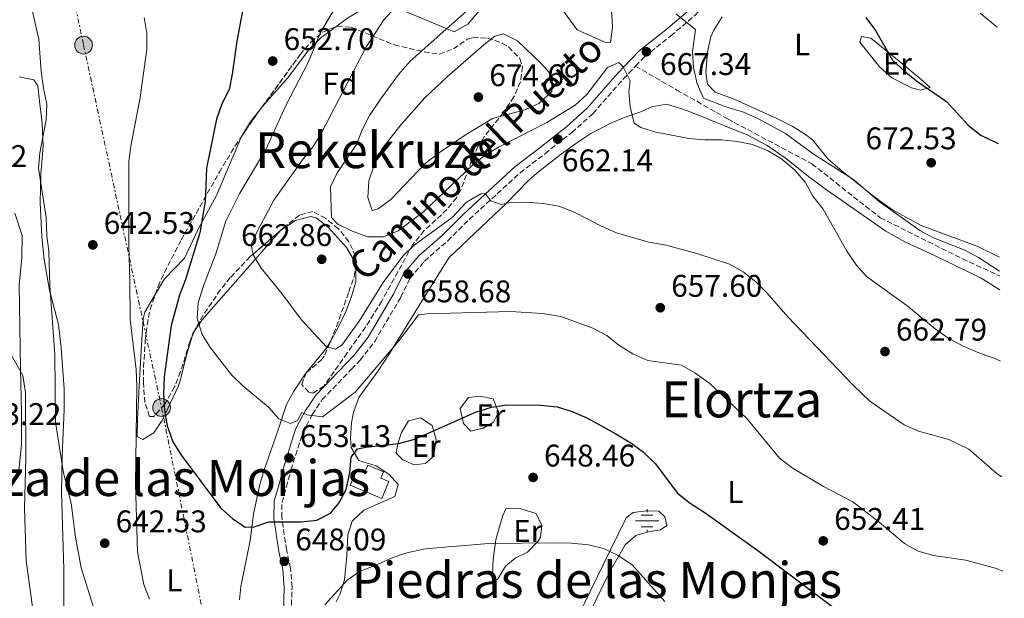
# Model space of a CAD drawing. Units: metres. Extents: x 569857 to 573321, y 4735726 to 4738074.
# Drawn here: x 572972 to 573287, y 4735897 to 4736082 of the extents above; entities that cross this region are included whole.
import ezdxf
from ezdxf.enums import TextEntityAlignment as Align

# ---------------------------------------------------------------- set-up
doc = ezdxf.new("R2010")
doc.units = ezdxf.units.M
doc.header["$MEASUREMENT"] = 0
doc.linetypes.add('DGN Style 3', pattern=[2.435890702152634, 1.739921930109024, -0.6959687720436097])
doc.linetypes.add('DGN Style 7', pattern=[3.4798438602180486, 1.565929737098122, -0.6959687720436097, 0.5219765790327072, -0.6959687720436097])
for name, color, linetype, lineweight in [('Camino', 7, 'DGN Style 3', 0), ('Canal lineal sin especificar', 4, 'Continuous', 13), ('Cota de punto acotado terreno', 7, 'Continuous', 0), ('Curva de nivel directora', 30, 'Continuous', 30), ('Curva de nivel intermedia', 30, 'Continuous', 0), ('Depósito de agua a nivel', 4, 'Continuous', 0), ('Estanque', 4, 'Continuous', 0), ('Etiqueta de uso rústico', 92, 'Continuous', 0), ('Etiqueta de zona arbolada', 92, 'Continuous', 0), ('Fuente-manantial-naciente', 7, 'Continuous', 0), ('Límite de Concejo', 7, 'Continuous', 0), ('Línea de cambio de uso (parcela vista)', 92, 'Continuous', 0), ('Línea eléctrica', 6, 'DGN Style 7', 0), ('Margen derecho', 7, 'Continuous', 0), ('Nave industrial', 1, 'Continuous', 13), ('Poste tendido eléctrico', 7, 'Continuous', 0), ('Punto acotado terreno (símbolo)', 7, 'Continuous', 0), ('Senda', 7, 'DGN Style 3', 0), ('Texto de Área (paraje) menor', 7, 'Continuous', 0), ('Zona arbolada', 92, 'DGN Style 3', 0)]:
    doc.layers.add(name, color=color, linetype=linetype, lineweight=lineweight)
doc.styles.add('Style-Arial', font='arial.ttf')

# ---------------------------------------------------------------- blocks, each defined once
blk = doc.blocks.new('5NACIE')
at = {"layer": 'Canal lineal sin especificar', "color": 4, "linetype": 'Continuous', "lineweight": 0, "flags": 128}
for points in [[(0, 0.2812), (0, 0.375)], [(-0.375, 0), (0.375, 0)], [(-0.1875, 0.1875), (0.1875, 0.1875)], [(-0.1875, -0.1875), (0.1875, -0.1875)], [(0, -0.2812), (0, -0.375)]]:
    blk.add_lwpolyline(points, dxfattribs=at)
blk = doc.blocks.new('5PATER')
at = {"layer": 'Estanque', "linetype": 'Continuous', "lineweight": 0}
h = blk.add_hatch(color=51, dxfattribs=at)
edge = h.paths.add_edge_path()
edge.add_ellipse((0, 0), major_axis=(-0.1095731443231308, -0.1110710700762829), ratio=0.9994222409660317, start_angle=0, end_angle=360)
blk = doc.blocks.new('5PELE')
at = {"layer": 'Nave industrial', "linetype": 'Continuous', "lineweight": 0}
h = blk.add_hatch(color=9, dxfattribs=at)
edge = h.paths.add_edge_path()
edge.add_arc((-2.000000476837158e-05, 0), 0.2850000000000001, 0, 360)
at = {"layer": 'Nave industrial', "color": 252, "linetype": 'Continuous', "lineweight": 0}
blk.add_circle((-2.000000476837158e-05, 0), 0.2850000000000001, dxfattribs=at)

msp = doc.modelspace()

# ---------------------------------------------------------------- linework, layer by layer
at = {"layer": 'Camino', "color": 7, "linetype": 'DGN Style 3', "lineweight": 0}
for points in [[(573169.1700000016, 4736067.350000001, 666.529999999999), (573172.0199999991, 4736070.340000002, 667.3500000000058), (573180.4200000013, 4736077.029999999, 669.7299999999959), (573188.1399999993, 4736083.570000002, 670.8099999999978), (573194.1999999988, 4736089.83, 671.8899999999995), (573198.05, 4736095.520000001, 672.9700000000012), (573202.1600000005, 4736102.460000001, 674.4900000000052), (573206.8399999988, 4736108.86, 676.4299999999931), (573212.4800000003, 4736115.670000001, 677.300000000003), (573217.9799999989, 4736121.51, 678.3800000000047), (573224.7399999981, 4736127.080000003, 679.8899999999995), (573232.8699999996, 4736133.760000001, 680.7599999999948), (573239.4899999981, 4736138.640000002, 682.2700000000042), (573247.7699999994, 4736142.84, 684), (573257.440000001, 4736147.59, 685.300000000003), (573270.8299999975, 4736153.75, 687.4600000000064), (573276.7699999987, 4736155.300000001, 688.5399999999937), (573284.0199999996, 4736156.449999999, 689.4100000000036)], [(573059.0100000006, 4735892.460000002, 645.2899999999936), (573059.2499999999, 4735900.630000001, 646.8099999999978), (573058.8000000005, 4735906.580000001, 647.8899999999995), (573057.5199999998, 4735912.52, 648.320000000007), (573055.9499999986, 4735922.890000002, 650.0500000000029), (573056.0599999981, 4735927.740000002, 650.479999999996), (573057.4200000013, 4735932.59, 651.7799999999991), (573058.9200000013, 4735938.130000001, 652.6399999999995), (573062.73, 4735950.189999999, 654.1600000000037), (573065.7499999997, 4735955.880000004, 655.2400000000056), (573068.9100000003, 4735960.609999999, 656.5399999999937), (573078.269999999, 4735970.34, 658.2700000000042), (573081.0199999983, 4735973.260000001, 658.0500000000029), (573085.6999999987, 4735979.24, 657.8300000000017), (573094.0699999994, 4735993.4, 658.0500000000029), (573097.079999998, 4735999.510000001, 658.479999999996), (573101.6199999999, 4736004.930000002, 658.9199999999984), (573109.0599999985, 4736011.470000002, 659.3500000000058), (573115.9499999996, 4736018.290000001, 660.2100000000064), (573132.1999999994, 4736033.180000001, 661.0800000000017), (573140.1999999991, 4736039.310000001, 661.5099999999949), (573148.7499999986, 4736046.140000002, 662.5899999999965), (573155.499999999, 4736052.12, 663.6699999999983), (573165.2699999989, 4736063.24, 665.3999999999944), (573169.1700000016, 4736067.350000001, 666.529999999999)]]:
    msp.add_polyline3d(points, dxfattribs=at)
at = {"layer": 'Curva de nivel directora', "color": 30, "linetype": 'Continuous', "lineweight": 30, "flags": 128}
for points, elevation in [([(573043.5199999987, 4736085.580000001), (573041.6199999988, 4736075.29), (573040.1500000001, 4736064.760000001), (573039.0999999996, 4736059.87), (573036.8399999999, 4736055.300000001), (573035.0599999984, 4736050.340000001), (573031.909999999, 4736034.640000002), (573031.5, 4736024.030000002), (573029.8100000002, 4736013.980000001), (573025.2100000002, 4735999.039999999), (573023.2099999997, 4735994.090000001), (573020.579999999, 4735984.360000002), (573018.3599999994, 4735967.900000001), (573018.1200000002, 4735962.500000001), (573018.4199999997, 4735957.109999999), (573019.3600000007, 4735952.199999999), (573021.0999999997, 4735947.150000002), (573023.8899999993, 4735942.740000002), (573036.4299999987, 4735925.92), (573040.1900000004, 4735922.609999999), (573044.2899999997, 4735919.76), (573047.1199999994, 4735919.880000001), (573051.8400000001, 4735921.560000001), (573062.2000000002, 4735921.480000001), (573067.169999999, 4735922.060000002), (573071.5999999992, 4735924.300000002), (573074.2099999998, 4735927.490000002), (573076.6100000005, 4735931.880000001), (573077.7599999993, 4735937.200000001), (573078.1500000005, 4735942.180000001), (573080.209999999, 4735944.830000003), (573082.8399999999, 4735945.390000001), (573093.3099999995, 4735946.610000002), (573098.6000000001, 4735947.960000001), (573117.9399999989, 4735956.650000001), (573123.0499999986, 4735958.189999999), (573127.9999999995, 4735958.910000001), (573138.829999999, 4735958.830000001), (573144.0899999985, 4735958.300000001), (573148.8699999994, 4735956.83), (573153.5299999998, 4735954.82), (573162.8199999991, 4735949.680000001), (573167.6799999984, 4735946.79), (573171.7199999996, 4735943.850000001), (573175.5199999994, 4735940.100000001), (573182.4299999984, 4735930.810000001), (573186.3099999987, 4735927.660000001), (573191.4599999986, 4735924.359999999), (573208.2699999993, 4735912.33)], 650.0000000000001), ([(573242.89, 4736082.939999999), (573245.979999999, 4736078.770000001), (573251.4299999984, 4736069.26), (573255.1799999991, 4736065.720000002), (573259.4699999985, 4736062.300000002), (573268.6100000002, 4736056.07), (573275.7099999991, 4736048.360000002), (573279.6299999997, 4736045.250000002), (573285.230000001, 4736042.600000001)], 675.0000000000001), ([(573208.2699999993, 4735912.33), (573238.4199999997, 4735889.58), (573242.3099999989, 4735886.410000001), (573245.6500000005, 4735882.420000001), (573249.41, 4735879.11), (573254.0500000003, 4735877.24), (573264.7900000003, 4735875.180000002), (573269.5899999993, 4735873.76), (573274.2699999998, 4735871.480000002), (573278.8000000004, 4735868.790000001), (573283.0699999996, 4735865.600000001), (573286.8099999991, 4735861.940000001), (573287.1499999989, 4735861.530000002)], 650.0000000000005)]:
    msp.add_lwpolyline(points, dxfattribs=dict(at, elevation=elevation))
at = {"layer": 'Curva de nivel intermedia', "color": 30, "linetype": 'Continuous', "lineweight": 0, "flags": 128}
for points, elevation in [([(573124.64, 4736093.519999999), (573097.0900000014, 4736068.88), (573093.3699999999, 4736064.710000001), (573087.3100000003, 4736056.470000001), (573084.0300000012, 4736051.51), (573081.7000000001, 4736046.930000001), (573079.8400000003, 4736042.289999999), (573073.7400000005, 4736033.189999999), (573071.5700000001, 4736028.67), (573071.8700000019, 4736018.92), (573073.9600000017, 4736016.720000001), (573078.4700000001, 4736014.560000001), (573083.5300000005, 4736012.759999999), (573088.5300000006, 4736012.75), (573093.2100000011, 4736014.599999999), (573101.3499999995, 4736020.74), (573116.9100000008, 4736035.49), (573120.7599999999, 4736038.680000001), (573125.5000000006, 4736041.49), (573140.7900000014, 4736049.310000001), (573149.8100000004, 4736054.829999999), (573153.5800000011, 4736058.279999998), (573160.2100000007, 4736066.850000001), (573163.8000000004, 4736068.529999999), (573165.1900000006, 4736067.149999999), (573167.4100000003, 4736062.65)], 665), ([(573076.3800000002, 4736091.789999999), (573068.3800000005, 4736078.119999998), (573064.4199999997, 4736068.550000001), (573057.3099999996, 4736054.710000001), (573050.8800000013, 4736040.689999999), (573042.5400000018, 4736026.74), (573038.1000000006, 4736017.679999999), (573034.8799999997, 4736007.289999999), (573030.8899999998, 4735996.989999999), (573029.2600000004, 4735991.59), (573028.9600000009, 4735986.59), (573030.5600000012, 4735981.489999998), (573033.1500000019, 4735977.210000001), (573039.900000002, 4735968.529999999), (573043.5000000007, 4735965.060000001), (573051.7100000005, 4735958.210000002), (573055.0200000008, 4735954.49), (573058.8000000005, 4735952.979999999), (573061.010000001, 4735953.96), (573062.3800000013, 4735956.460000001), (573064.0399999998, 4735955.779999999), (573068.9999999997, 4735955.100000001), (573079.42, 4735962.960000001), (573093.41, 4735979.460000002), (573099.7300000011, 4735987.79), (573102.3600000021, 4735988.08), (573129.2100000009, 4735988.78), (573139.4400000013, 4735988.220000001), (573145.2700000008, 4735987.199999999), (573155.5300000003, 4735983.51), (573159.9700000016, 4735981.180000001), (573163.8300000017, 4735978), (573168.2500000006, 4735975.239999999), (573173.0499999997, 4735973.16), (573183.8299999998, 4735971.609999999), (573188.1799999995, 4735969.159999999), (573192.9900000019, 4735965.710000001), (573204.8099999992, 4735954.56), (573215.2600000009, 4735941.880000001), (573219.5700000004, 4735938.58), (573229.2900000013, 4735932.810000001), (573238.7200000014, 4735927.88), (573247.0600000009, 4735921.420000001), (573255.2599999995, 4735914.539999999), (573259.6200000005, 4735912.100000001), (573264.5199999999, 4735910.740000002), (573274.7999999995, 4735909.239999998), (573284.7000000014, 4735906.529999999), (573286.6799999995, 4735905.680000001)], 655), ([(572975.8200000017, 4736086.600000001), (572978.2400000001, 4736076.019999999), (572978.9900000012, 4736065.65), (572979.7100000009, 4736060.25), (572980.8399999996, 4736055.140000001), (572980.6100000016, 4736050.140000001), (572978.5700000009, 4736039.619999999), (572978.1700000009, 4736034.639999999), (572980.6000000006, 4736018.899999999), (572980.7800000015, 4736013.060000001), (572981.4800000011, 4736008.109999999), (572981.7800000006, 4735997.130000001), (572983.3300000018, 4735975.009999999), (572983.5800000001, 4735953.42), (572986.1500000004, 4735937.239999998), (572988.6400000004, 4735927.520000001), (572989.9900000005, 4735916.630000001), (572991.7899999998, 4735906.749999999), (572996.5100000005, 4735891.8)], 640), ([(573092.25, 4736086.09), (573088.6700000014, 4736082.199999999), (573082.9000000003, 4736073.31), (573068.5100000001, 4736045.560000001), (573065.8200000012, 4736041.34), (573062.6100000015, 4736037.369999998), (573053.4900000021, 4736024.449999999), (573048.3200000019, 4736014.869999999), (573046.2300000021, 4736010.309999999), (573046.8400000001, 4736006.970000001), (573049.4200000018, 4736002.679999998), (573056.04, 4735994.56), (573062.1700000011, 4735986.279999998), (573070.2400000002, 4735977.470000001), (573073.1500000004, 4735976.789999999), (573075.2200000002, 4735978.050000001), (573080.7200000009, 4735985.689999999), (573088.3899999998, 4735998.069999999), (573094.730000001, 4736006.519999999), (573098.3200000008, 4736010.000000001), (573110.4900000013, 4736018.859999998), (573115.1300000015, 4736023.789999999), (573119.7100000014, 4736026.470000001), (573121.0599999992, 4736026.59), (573122.8699999999, 4736024.239999998), (573126.2000000002, 4736023.01), (573129.1100000005, 4736023.720000001), (573134.1100000005, 4736023.77), (573139.6300000013, 4736023.359999998), (573144.6100000013, 4736022.550000001), (573149.2699999994, 4736020.74), (573158.4900000019, 4736015.98), (573163.0700000017, 4736013.970000001), (573173.4299999995, 4736010.98), (573178.9999999997, 4736010.000000001), (573188.7800000008, 4736007.34), (573199.2400000015, 4736004.010000001), (573203.5599999998, 4736001.489999999), (573207.620000001, 4735998.319999999), (573211.2700000012, 4735994.73), (573217.8700000016, 4735987.079999999)], 660.0000000000001), ([(573161.5000000005, 4736085.13), (573161.810000001, 4736079.869999998), (573161.1600000006, 4736074.91), (573159.3400000011, 4736075.009999999), (573150.5200000012, 4736078.909999999), (573145.2999999998, 4736086.150000001)], 665), ([(573011.9000000019, 4736082.890000001), (573012.7600000004, 4736077.779999998), (573012.8099999994, 4736072.769999999), (573010.7000000017, 4736057.319999999), (573007.6799999997, 4736041.760000001), (573007.0100000014, 4736036.81), (573007.0100000014, 4736009.789999999), (573007.3500000011, 4735998.720000001), (573007.5000000009, 4735986.24), (573009.3899999995, 4735970.239999999), (573009.5900000008, 4735964.800000001), (573009.1900000006, 4735933.52), (573009.820000001, 4735911.930000001), (573011.8600000017, 4735901.440000001), (573013.6800000012, 4735896.739999999)], 645.0000000000001), ([(573182.0900000009, 4736084.05), (573188.3300000015, 4736079.109999998), (573187.4000000017, 4736071.899999999), (573187.6800000012, 4736066.91), (573188.8300000001, 4736061.67), (573190.9199999998, 4736057.119999998), (573198.0000000009, 4736054.34), (573203.6900000017, 4736052.61), (573208.2699999993, 4736050.619999998), (573217.180000001, 4736045.730000001), (573226.0400000013, 4736039.3), (573239.040000001, 4736030.96), (573247.1600000014, 4736024.039999997), (573260.0800000008, 4736014.699999999), (573264.4900000008, 4736012.350000001), (573274.5, 4736008.4), (573278.9300000002, 4736006.08), (573285.6600000003, 4736001.750000001)], 670.0000000000002), ([(573279.4599999998, 4736084.249999999), (573284.8300000011, 4736079.859999999)], 680), ([(573126.8700000007, 4736077.65), (573124.1799999997, 4736076.96), (573120.5899999999, 4736074.170000001), (573109.0200000005, 4736064.01), (573101.7100000015, 4736057.189999999), (573094.1500000021, 4736048.71), (573087.9000000004, 4736040.640000001), (573085.4900000008, 4736035.649999999), (573083.8600000015, 4736030.66), (573083.4700000002, 4736025.26), (573084.8800000006, 4736021.119999998), (573086.8099999996, 4736021.680000001), (573090.8399999996, 4736024.640000002), (573101.820000001, 4736036.17), (573106.1000000014, 4736039.500000001), (573114.4000000006, 4736045.189999999), (573123.4500000009, 4736050.550000002), (573133.7100000003, 4736053.34), (573138.2300000021, 4736055.429999999), (573142.4000000008, 4736059.199999999), (573142.4500000001, 4736064.220000001), (573139.0400000013, 4736068.039999999), (573131.3800000013, 4736075.470000002), (573126.8700000007, 4736077.65)], 670.0000000000001), ([(573167.4100000003, 4736062.65), (573167.0300000003, 4736059.269999999), (573167.4600000016, 4736054.289999999), (573168.7500000013, 4736049.039999999), (573170.8300000001, 4736047.67), (573175.62, 4736046.239999999), (573186.3500000011, 4736044.149999999), (573191.3300000011, 4736043.759999999), (573196.7300000013, 4736043.779999998), (573201.7200000002, 4736043.249999999), (573206.6199999999, 4736042.279999999), (573211.5700000006, 4736040.189999999), (573216.020000001, 4736037.599999999), (573220.1700000018, 4736034.08), (573223.3900000004, 4736030.249999999), (573225.9200000005, 4736025.689999999), (573229.2300000008, 4736021.529999999), (573236.7800000012, 4736008.140000001), (573239.7100000016, 4736003.730000001), (573243.0900000011, 4736000.05), (573255.9400000012, 4735990.689999999), (573265.0000000005, 4735983.23), (573269.0800000018, 4735980.34), (573274.0300000005, 4735977.74), (573279.0199999994, 4735975.55), (573284.1500000014, 4735973.779999999), (573285.9700000009, 4735972.92)], 665), ([(573217.8700000016, 4735987.079999999), (573238.6600000011, 4735965.330000001), (573244.1700000007, 4735960.09), (573255.15, 4735952.529999999), (573259.6600000006, 4735950.480000001), (573269.4100000004, 4735947.880000001), (573275.7899999997, 4735944.74), (573284.8399999999, 4735936.899999999), (573286.3600000021, 4735935.9)], 660), ([(572965.2699999993, 4735982.099999999), (572973.1700000007, 4735968.33), (572973.9400000018, 4735962.939999999), (572974.0400000003, 4735941.77), (572973.7000000004, 4735925.970000002), (572974.2100000001, 4735909.100000001), (572976.3600000005, 4735893.480000001)], 635.0000000000001), ([(573069.7400000017, 4735894.949999999), (573076.900000001, 4735902.88), (573081.0100000015, 4735905.73), (573085.8799999999, 4735907.509999999), (573091.2599999999, 4735910.01), (573096.0000000006, 4735911.59), (573101.9000000015, 4735912.830000001), (573122.1100000021, 4735914.59), (573143.2800000014, 4735914.84), (573148.6799999994, 4735914.730000001), (573154.0800000018, 4735914.199999998), (573158.9299999999, 4735912.980000001), (573163.4200000004, 4735910.800000001), (573168.1100000021, 4735907.759999999), (573178.49, 4735896.02)], 645.0000000000001)]:
    msp.add_lwpolyline(points, dxfattribs=dict(at, elevation=elevation))
at = {"layer": 'Depósito de agua a nivel', "color": 4, "linetype": 'Continuous', "lineweight": 0}
msp.add_polyline3d([(573088.5099999999, 4735937.560000001, 649.3600000000006), (573087.6500000004, 4735935.52, 649.179999999993), (573090.2800000003, 4735934.41, 648.7299999999959), (573087.9800000004, 4735928.949999999, 648.2700000000041), (573077.8600000005, 4735933.210000001, 650), (573080.0700000003, 4735938.210000001, 650), (573082.4500000002, 4735937.210000001, 650), (573083.4900000002, 4735939.680000001, 650)], close=True, dxfattribs=at)
msp.add_polyline3d([(573083.4900000002, 4735939.680000001, 650), (573082.4500000002, 4735937.210000001, 650), (573080.0700000003, 4735938.210000001, 650), (573077.8600000005, 4735933.210000001, 650), (573087.9800000004, 4735928.949999999, 648.2700000000041), (573090.2800000003, 4735934.41, 648.7299999999959), (573087.6500000004, 4735935.52, 649.179999999993), (573088.5099999999, 4735937.560000001, 649.3600000000006), (573083.4900000002, 4735939.680000001, 650)], dxfattribs=at)
at = {"layer": 'Límite de Concejo', "color": 7, "linetype": 'Continuous', "lineweight": 0}
msp.add_polyline3d([(572958.7300000004, 4736127.9, 636.64), (572979.8599999994, 4736123.850000001, 640.9), (572995.0100000016, 4736120.99, 642.8000000000001), (573004.4299999997, 4736119.33, 643.85), (573013.4699999989, 4736117.66, 644.88), (573028.7699999996, 4736112.52, 646.7900000000001), (573043.1799999997, 4736107.609999999, 648.77), (573062.4699999989, 4736098.83, 652.15), (573111.1000000016, 4736078.350000001, 665.99), (573115.5199999996, 4736080.82, 666.45), (573152.1999999993, 4736124, 667.4400000000002), (573157.0899999999, 4736129.02, 670.38), (573201.2699999996, 4736151.449999999, 685.11), (573206.9499999993, 4736154.189999999, 685.64), (573210.5700000003, 4736158.939999999, 686.45), (573238.4899999984, 4736212.689999999, 702.71), (573282.6900000013, 4736281.57, 722.22)], dxfattribs=at)
at = {"layer": 'Línea de cambio de uso (parcela vista)', "color": 92, "linetype": 'Continuous', "lineweight": 0, "extrusion": (-0.6413151317785194, 0.4198377594888207, 0.6422236039412655), "elevation": 1621273.640508379, "flags": 128}
msp.add_lwpolyline([(-4276271.470194882, -1357522.908495985), (-4276275.422101867, -1357522.846788315), (-4276313.344436397, -1357514.458850287)], dxfattribs=at)
at = {"layer": 'Línea de cambio de uso (parcela vista)', "color": 92, "linetype": 'Continuous', "lineweight": 0, "extrusion": (-0.06786705041424515, -0.06786705041424515, 0.9953834070026186), "elevation": -359652.7128916972, "flags": 128}
msp.add_lwpolyline([(-2943656.672839726, 3736812.128595351), (-2943656.672839727, 3736812.125469651)], dxfattribs=at)
at = {"layer": 'Línea de cambio de uso (parcela vista)', "color": 92, "linetype": 'Continuous', "lineweight": 0, "extrusion": (0.4413825314752993, -0.3073955472801232, 0.8430239844872802), "elevation": -1202342.924891724, "flags": 128}
msp.add_lwpolyline([(4213843.291826759, 1885674.414907578), (4213844.648082567, 1885674.961316072), (4213845.713061053, 1885674.984927463)], dxfattribs=at)
at = {"layer": 'Línea de cambio de uso (parcela vista)', "color": 92, "linetype": 'Continuous', "lineweight": 0, "extrusion": (-0.0609195288695909, -0.1058361820002908, 0.992515749790354), "elevation": -535494.3837054687, "flags": 128}
msp.add_lwpolyline([(-1865935.919676794, 4357692.317683483), (-1865935.919676794, 4357687.650016913)], dxfattribs=at)
at = {"layer": 'Línea de cambio de uso (parcela vista)', "color": 92, "linetype": 'Continuous', "lineweight": 0, "extrusion": (-0.1563391985252419, -0.05007180984333851, 0.9864334082255616), "elevation": -326081.7835110343, "flags": 128}
msp.add_lwpolyline([(-4335503.379149145, 1963413.829603614), (-4335501.464493006, 1963411.697562082), (-4335496.137970641, 1963403.230311425)], dxfattribs=at)
at = {"layer": 'Línea de cambio de uso (parcela vista)', "color": 92, "linetype": 'Continuous', "lineweight": 0, "extrusion": (-0.0877609829079321, -0.1280915923875906, 0.9878717294460072), "elevation": -656280.4368415258, "flags": 128}
msp.add_lwpolyline([(-2204056.678933736, 4179621.808103709), (-2204056.678933736, 4179621.489308649)], dxfattribs=at)
at = {"layer": 'Línea de cambio de uso (parcela vista)', "color": 92, "linetype": 'Continuous', "lineweight": 0, "extrusion": (-0.0709649324457544, -0.07451316485578381, 0.9946917947918061), "elevation": -392903.7503254849, "flags": 128}
msp.add_lwpolyline([(-2851208.822860536, 3804476.73241913), (-2851208.822860536, 3804476.735334607)], dxfattribs=at)
at = {"layer": 'Línea de cambio de uso (parcela vista)', "color": 92, "linetype": 'Continuous', "lineweight": 0}
for points in [[(573070.3488999996, 4736177.3828, 653.1100000000006), (573080.3399999999, 4736163.74, 654.0399999999936), (573092.9000000004, 4736144.289999999, 655.7700000000041), (573107.9100000003, 4736122.9, 657.8999999999943), (573110.4299999997, 4736118.57, 658.3099999999977), (573111.5899999999, 4736115.449999999, 658.5800000000017), (573111.2699999996, 4736110.49, 658.7700000000041), (573110.1100000005, 4736103.880000001, 658.8000000000029), (573109.5800000001, 4736102.850000001, 658.7899999999936), (573105.9100000003, 4736099.369999999, 658.7400000000052), (573098.3700000001, 4736094.539999999, 658.2100000000064), (573093.0300000003, 4736091.27, 657.7100000000064), (573081.29, 4736085.26, 656.6300000000047), (573077.04, 4736082.680000001, 656.2200000000012), (573073.3088999996, 4736079.9529, 655.8386000000028)], [(573196.8399999999, 4736083.100000001, 673.4700000000012), (573194.2300000004, 4736078.880000001, 672.8000000000029), (573193.2699999996, 4736076.710000001, 672.3899999999994), (573192.1500000004, 4736071.960000001, 671.1600000000036), (573191.6100000005, 4736065.199999999, 670.679999999993), (573192.2400000002, 4736061.619999999, 670.6600000000036), (573194.6100000005, 4736059, 670.6600000000036), (573200.7100000001, 4736056.82, 670.6600000000036), (573214.3600000005, 4736050.630000001, 670.2400000000052), (573219.3099999996, 4736048.09, 670.2299999999959), (573223.5599999996, 4736045.470000001, 670.2599999999948), (573225.8200000003, 4736043.800000001, 670.2299999999959), (573230.8399999999, 4736037.600000001, 669.8000000000029), (573234.5999999996, 4736034.310000001, 669.6499999999943), (573245.7800000003, 4736025.350000001, 669.570000000007), (573251.3600000005, 4736021.4, 669.6199999999953), (573260.5700000003, 4736016.289999999, 669.8000000000029), (573278.7300000004, 4736009.600000001, 671.0899999999965), (573285.6100000005, 4736006.25, 670.9600000000064)], [(573073.3088999996, 4736079.9529, 655.8386000000028), (573068.5300000003, 4736076.460000001, 655.3500000000058), (573064.8899999997, 4736072.859999999, 654.8999999999943), (573057.8700000001, 4736063.550000001, 653.820000000007), (573049.6157000001, 4736054.178500001, 652.8227999999945)], [(573241.4400000004, 4736076.82, 673.6900000000023), (573240.8899999997, 4736075.02, 673.2599999999948), (573247.3600000005, 4736066.970000001, 672.8300000000017), (573251.1299999999, 4736063.58, 673.1600000000036), (573257.4400000004, 4736060.430000001, 673.6900000000023), (573260.3499999996, 4736059.619999999, 674.7700000000041), (573263.3899999997, 4736060.460000001, 674.7700000000041), (573261.1600000003, 4736062.529999999, 675.1999999999971), (573253.5, 4736068.949999999, 675.4100000000036), (573244.4500000002, 4736076.279999999, 674.2899999999936), (573241.4400000004, 4736076.82, 673.6900000000023)], [(572986.1299999999, 4735882.15, 637.820000000007), (572986.29, 4735906.369999999, 638.679999999993), (572985.4900000002, 4735931.02, 639.7299999999959), (572985.6900000004, 4735942.49, 639.9799999999959), (572986.4000000004, 4735957.470000001, 639.9799999999959), (572986.3399999999, 4735964.100000001, 639.9799999999959), (572985.4199999999, 4735977.24, 639.9799999999959), (572984.5, 4735984.699999999, 639.9799999999959), (572981.6799999997, 4735995.619999999, 639.7599999999948), (572979.9800000004, 4736005.470000001, 639.779999999999), (572979.1600000003, 4736012.76, 639.5599999999977), (572978.6900000004, 4736023.720000001, 639.3300000000017), (572978.8600000005, 4736032.699999999, 639.3300000000017), (572979.6500000004, 4736041.84, 639.3300000000017), (572979.3300000001, 4736049.029999999, 639.3300000000017), (572978.4699999997, 4736056.09, 639.3300000000017), (572977.9400000004, 4736060.99, 638.320000000007), (572976.6299999999, 4736063, 637.820000000007), (572971.9199999999, 4736063.939999999, 637.1699999999983)], [(573285.7199999997, 4735995.800000001, 668.279999999999), (573279.75, 4735999.51, 668.279999999999), (573264.6299999999, 4736006.9, 668.070000000007), (573255.5099999999, 4736010.99, 667.7700000000041), (573249.2199999997, 4736014.480000001, 667.2700000000041), (573230.6100000005, 4736027.550000001, 665.6300000000047), (573224.9199999999, 4736031.75, 665.4700000000012), (573217.0800000001, 4736037.949999999, 665.6100000000006), (573211.3200000003, 4736041.960000001, 666.070000000007), (573205.0599999996, 4736045.220000001, 666.5500000000029), (573185.7999999998, 4736053.07, 666.3399999999965), (573183.9330000002, 4736053.662500001, 666.3399999999965), (573179.1200000001, 4736055.189999999, 666.3399999999965), (573174.3300000001, 4736054.27, 666.3399999999965), (573170.5499999998, 4736052.65, 666.3399999999965), (573165.8499999996, 4736050.960000001, 665.929999999993), (573161.2699999996, 4736049.130000001, 665.1399999999994), (573154.8700000001, 4736045.74, 664.2299999999959), (573150.7000000002, 4736043.039999999, 663.6499999999943), (573145.4299999997, 4736039.24, 662.8800000000047), (573137.6600000003, 4736033.180000001, 661.1100000000006), (573134.8200000003, 4736030.600000001, 660.5), (573127.8399999999, 4736023.52, 659.4100000000036), (573109.4800000004, 4736005.970000001, 657.4700000000012), (573102.1699999999, 4735994.390000001, 655.8999999999943), (573090.4600000001, 4735975.390000001, 654.2599999999948), (573086.8200000003, 4735969.869999999, 653.5800000000017), (573080.6399999997, 4735961.26, 651.8500000000058), (573078.9299999997, 4735956.57, 651.3099999999977), (573078.3300000001, 4735953.220000001, 650.9799999999959), (573077.9400000004, 4735948.24, 650.5899999999965), (573078.2300000004, 4735945.33, 650.3300000000017), (573080.5999999996, 4735941.189999999, 649.4700000000012), (573086.1500000004, 4735939.42, 648.820000000007), (573090.1799999997, 4735936.810000001, 648.3899999999994), (573093.2400000002, 4735933.5, 647.7400000000052), (573092.1500000004, 4735929.619999999, 647.7400000000052), (573082.2100000001, 4735925.279999999, 647.9499999999971), (573078.5499999998, 4735921.680000001, 647.5399999999936), (573077.1299999999, 4735917.359999999, 646.8699999999953), (573076.7400000002, 4735910.58, 645.5800000000017), (573076.0899999999, 4735902.960000001, 645.3600000000006), (573074.5999999996, 4735898.25, 644.6499999999943), (573073.3600000005, 4735895.890000001, 644.279999999999)], [(573049.6157000001, 4736054.178500001, 652.8227999999945), (573048.9299999997, 4736053.4, 652.7400000000052), (573045.8399999999, 4736049.460000001, 652.3099999999977), (573043.2800000003, 4736045.189999999, 651.8899999999994), (573043.1392999999, 4736044.859099999, 651.867499999993)], [(573043.1392999999, 4736044.859099999, 651.867499999993), (573035.0899999999, 4736025.930000001, 650.5800000000017), (573029.3300000001, 4736015.380000001, 649.929999999993), (573024.8099999996, 4736005.939999999, 649.0599999999977), (573018.4800000004, 4735999.27, 647.7599999999948), (573015.5001999997, 4735994.218499999, 646.605899999995)], [(572970.6200000001, 4736020.34, 636.5200000000041), (572972.8700000001, 4736013.15, 636.5200000000041), (572972.7699999996, 4736005.949999999, 636.5200000000041), (572971.9800000004, 4735997.369999999, 635.8699999999953), (572972.4000000004, 4735970.66, 634.7899999999936), (572972.75, 4735956.27, 634.7899999999936), (572972.6699999999, 4735946.27, 634.570000000007), (572971.5999999996, 4735935.91, 634.3600000000006)], [(573055.6300999997, 4736014.819800001, 661.820000000007), (573060.3200000003, 4736017.890000001, 662.25), (573065.3200000003, 4736019.210000001, 663.0099999999948), (573066.9600000001, 4736018.75, 663.1199999999953), (573070.9000000004, 4736015.689999999, 663.1199999999953), (573076.7000000002, 4736009.25, 663.1199999999953), (573079.25, 4736004.939999999, 662.9400000000023), (573079.6299999999, 4736003.869999999, 662.8999999999943), (573079.6337000001, 4736003.178200001, 662.8999999999943)], [(573079.6337000001, 4736003.178200001, 662.8999999999943), (573079.6600000003, 4735998.33, 662.8999999999943), (573078.3200000003, 4735993.609999999, 662.1300000000047), (573076.5899999999, 4735988.99, 661.1199999999953), (573073.9500000002, 4735983.449999999, 660.3600000000006)], [(573015.5001999997, 4735994.218499999, 646.605899999995), (573012.1799999997, 4735988.59, 645.320000000007), (573011.6200000001, 4735986.5, 644.9499999999971), (573011.1100000005, 4735978.189999999, 644.3099999999977), (573010.3899999997, 4735964.890000001, 644.3600000000006), (573009.8499999996, 4735954.24, 644.9499999999971), (573009.7400000002, 4735948.84, 645.3899999999994), (573011.54, 4735947.880000001, 646.679999999993), (573014.9900000002, 4735949.970000001, 647.5500000000029), (573017.6200000001, 4735953.83, 649.3699999999953), (573018.7000000002, 4735955.949999999, 650.1399999999994), (573022.9299999997, 4735964.980000001, 651.1100000000006), (573023.4900000002, 4735966.630000001, 651.4400000000023), (573025.5199999996, 4735974.800000001, 653.820000000007), (573027.1628999999, 4735980.493799999, 655.0360999999976)], [(573063.7103000004, 4735969.0878, 658), (573059.79, 4735963.369999999, 656.9100000000036), (573057.5, 4735959.02, 656.0099999999948), (573054.7100000001, 4735950.59, 654.0399999999936), (573050.2100000001, 4735937.84, 651.8699999999953), (573048.8399999999, 4735933.050000001, 651.5399999999936), (573046.9600000001, 4735923.980000001, 651.0099999999948), (573045.9000000004, 4735915.529999999, 649.7100000000064), (573042.9199999999, 4735900.869999999, 646.9400000000023), (573042.4000000004, 4735896.550000001, 646.029999999999)], [(573119.4299999997, 4735961.720000001, 651.4400000000023), (573115.7000000002, 4735961.289999999, 651.2200000000012), (573113.0899999999, 4735957.810000001, 651.0099999999948), (573114.1100000005, 4735953.01, 650.1300000000047), (573116.4500000002, 4735950.49, 649.7100000000064), (573120.4500000002, 4735951.480000001, 649.929999999993), (573123.7699999996, 4735953.439999999, 650.3600000000006), (573125.2699999996, 4735956.630000001, 650.5800000000017), (573123.5899999999, 4735960.91, 651.4400000000023), (573119.4299999997, 4735961.720000001, 651.4400000000023)], [(573098.3700000001, 4735939.74, 649.0599999999977), (573094.7599999999, 4735941.390000001, 649.4900000000052), (573092.54, 4735943.449999999, 650.3600000000006), (573093.2100000001, 4735946.91, 650.3600000000006), (573094.2999999998, 4735950.100000001, 650.5800000000017), (573096.5, 4735953.850000001, 650.7899999999936), (573100.3700000001, 4735954.84, 651.2200000000012), (573104.1200000001, 4735952.369999999, 650.7899999999936), (573105.3899999997, 4735947.810000001, 650.3600000000006), (573104.6600000003, 4735942.949999999, 649.5800000000017), (573104.3099999996, 4735942.26, 649.4900000000052), (573101.9699999997, 4735940.180000001, 649.4900000000052), (573098.3700000001, 4735939.74, 649.0599999999977)], [(573130, 4735925.789999999, 647.3300000000017), (573127.6500000004, 4735925.640000001, 647.3300000000017), (573126.6900000004, 4735923.560000001, 646.679999999993), (573125.2800000003, 4735918.850000001, 645.7400000000052), (573124.5099999999, 4735915.789999999, 645.1699999999983), (573123.5800000001, 4735909.560000001, 644.0899999999965), (573123.4400000004, 4735904.57, 643.3500000000058), (573123.8899999997, 4735902.640000001, 643.2200000000012), (573124.9900000002, 4735903.060000001, 643.4400000000023), (573127.5999999996, 4735907.369999999, 643.8699999999953), (573130.6299999999, 4735909.869999999, 644.0899999999965), (573134.6399999997, 4735911.83, 644.3099999999977), (573138.04, 4735915.289999999, 645.4499999999971), (573138.7599999999, 4735916.560000001, 645.820000000007), (573139.1600000003, 4735920.300000001, 646.679999999993), (573137.3399999999, 4735924.16, 647.3300000000017), (573132.4800000004, 4735925.680000001, 647.3300000000017), (573130, 4735925.789999999, 647.3300000000017)], [(573150.8600000005, 4735891.279999999, 642.9799999999959), (573158.6600000003, 4735907.51, 644.7100000000064), (573166.2000000002, 4735922.77, 647.3099999999977), (573168.4000000004, 4735924.449999999, 648.1699999999983), (573172.6900000004, 4735925.02, 648.1699999999983), (573176.5700000003, 4735924.9, 648.1699999999983), (573178.5199999996, 4735923.109999999, 648.1699999999983), (573179.2199999997, 4735920.350000001, 647.9499999999971), (573177.1500000004, 4735918.949999999, 647.7400000000052), (573173.6900000004, 4735918.380000001, 647.3099999999977), (573169.2699999996, 4735917.119999999, 647.0899999999965), (573165.8300000001, 4735914.189999999, 646.0099999999948), (573160.9199999999, 4735905.619999999, 644.3800000000047), (573153.1299999999, 4735889.630000001, 642.8500000000058)]]:
    msp.add_polyline3d(points, dxfattribs=at)
at = {"layer": 'Línea eléctrica', "color": 6, "linetype": 'DGN Style 7', "lineweight": 0}
msp.add_polyline3d([(572902.4800000014, 4736503.66, 657.8000000000029), (572920.9300000005, 4736415.859999999, 644.5), (572953.2399999979, 4736294.78, 644.3500000000058), (572968.3200000009, 4736188.140000002, 640.2400000000052), (572992.5700000003, 4736074.069999999, 642.070000000007), (573017.5199999994, 4735958.079999999, 649.3699999999953), (573037.2600000006, 4735860.180000001, 641.6000000000058)], dxfattribs=at)
at = {"layer": 'Margen derecho', "color": 7, "linetype": 'Continuous', "lineweight": 0}
msp.add_polyline3d([(573056.5100000016, 4735892.609999999, 645.2899999999936), (573056.7399999974, 4735900.57, 646.8099999999978), (573056.3199999996, 4735906.220000002, 647.8899999999995), (573055.0599999988, 4735912.07, 648.320000000007), (573053.4400000006, 4735922.730000001, 650.0500000000029), (573053.5700000002, 4735928.11, 650.479999999996), (573055.010000002, 4735933.250000001, 651.7799999999991), (573056.5199999984, 4735938.840000002, 652.6399999999995), (573060.4099999998, 4735951.160000003, 654.1600000000037), (573063.6000000017, 4735957.17, 655.2400000000056), (573066.9499999977, 4735962.180000002, 656.5399999999937), (573076.4600000007, 4735972.070000002, 658.2700000000042), (573079.1200000006, 4735974.890000001, 658.0500000000029), (573083.629999999, 4735980.65, 657.8300000000017), (573091.87, 4735994.590000002, 658.0500000000029), (573094.969999998, 4736000.880000001, 658.479999999996), (573099.8299999973, 4736006.680000002, 658.9199999999984), (573107.350000001, 4736013.300000002, 659.3500000000058), (573114.2199999974, 4736020.100000001, 660.2100000000064), (573130.5900000001, 4736035.100000001, 661.0800000000017), (573138.6599999992, 4736041.279999999, 661.5099999999949), (573147.1399999993, 4736048.050000003, 662.5899999999965), (573153.7199999975, 4736053.890000001, 663.6699999999983), (573163.4200000004, 4736064.930000001, 665.3999999999944), (573170.3200000004, 4736072.190000001, 667.3500000000058), (573178.8399999987, 4736078.960000001, 669.7299999999959), (573186.4299999994, 4736085.4, 670.8099999999978)], dxfattribs=at)
at = {"layer": 'Senda', "color": 7, "linetype": 'DGN Style 3', "lineweight": 0}
msp.add_polyline3d([(573169.1700000016, 4736067.350000001, 666.529999999999), (573182.3999999971, 4736059.7, 668.5000000000001), (573198.6099999989, 4736050.460000002, 668.3099999999977), (573225.5499999995, 4736036.080000001, 668.3600000000007), (573247.4600000009, 4736018.83, 669.029999999999), (573273.7399999978, 4736005.690000001, 669.479999999996), (573285.6800000003, 4736000.199999999, 669.7400000000054)], dxfattribs=at)
at = {"layer": 'Zona arbolada', "color": 92, "linetype": 'DGN Style 3', "lineweight": 0, "extrusion": (0.0395116514345635, -0.1120215691608075, 0.9929199350620693), "elevation": -507247.7440177372, "flags": 128}
msp.add_lwpolyline([(2115763.945164869, 4245555.60903303), (2115768.941557663, 4245559.367066464), (2115773.152695102, 4245562.290823212)], dxfattribs=at)
at = {"layer": 'Zona arbolada', "color": 92, "linetype": 'DGN Style 3', "lineweight": 0, "extrusion": (-0.06786705041424515, -0.06786705041424515, 0.9953834070026186), "elevation": -359652.7128916972, "flags": 128}
msp.add_lwpolyline([(-2943656.672839726, 3736812.128595351), (-2943656.672839727, 3736812.125469651)], dxfattribs=at)
at = {"layer": 'Zona arbolada', "color": 92, "linetype": 'DGN Style 3', "lineweight": 0, "extrusion": (-0.05360135862245656, -0.1225181650803794, 0.9910177564398954), "elevation": -610310.1625044238, "flags": 128}
msp.add_lwpolyline([(-1373276.543439715, 4527640.377864777), (-1373276.543439715, 4527637.887031538)], dxfattribs=at)
at = {"layer": 'Zona arbolada', "color": 92, "linetype": 'DGN Style 3', "lineweight": 0, "extrusion": (-0.01062073639509264, -0.1293560001199608, 0.9915413381152552), "elevation": -618058.7343981398, "flags": 128}
msp.add_lwpolyline([(183600.5563826999, 4726743.052859839), (183600.6026097648, 4726743.220821824), (183600.7125264836, 4726743.328687319)], dxfattribs=at)
at = {"layer": 'Zona arbolada', "color": 92, "linetype": 'DGN Style 3', "lineweight": 0, "extrusion": (-0.0709649324457544, -0.07451316485578381, 0.9946917947918061), "elevation": -392903.7503254849, "flags": 128}
msp.add_lwpolyline([(-2851208.822860536, 3804476.73241913), (-2851208.822860536, 3804476.735334607)], dxfattribs=at)
at = {"layer": 'Zona arbolada', "color": 92, "linetype": 'DGN Style 3', "lineweight": 0}
msp.add_polyline3d([(573101.5700000003, 4736071.92, 665.4100000000036), (573106.4000000004, 4736071.15, 666.5099999999948), (573110.9199999999, 4736072.859999999, 666.9100000000036), (573115.3399999999, 4736075.92, 667.0500000000029), (573117.1600000003, 4736076.460000001, 667.3800000000047), (573121.8099999996, 4736076.300000001, 668.5800000000017), (573126.54, 4736074.730000001, 669.8600000000006), (573128.5300000003, 4736073.470000001, 670.4100000000036), (573132.1399999997, 4736069.76, 671.7700000000041), (573132.9900000002, 4736067.130000001, 672.570000000007), (573132.3300000001, 4736062.300000001, 672.9700000000012), (573130.2599999999, 4736057.51, 672.3300000000017), (573126.8899999997, 4736052.52, 671.0500000000029), (573120.8799999999, 4736044.91, 668.6000000000058), (573118.7300000004, 4736041.59, 667.8099999999977), (573116.7100000001, 4736037.109999999, 667.070000000007), (573113.2599999999, 4736027.74, 665.679999999993), (573111.8899999997, 4736025.220000001, 665.2200000000012), (573108.8200000003, 4736021.439999999, 664.3300000000017), (573101.5300000003, 4736014.710000001, 662.4100000000036), (573097.8499999996, 4736010.199999999, 661.320000000007), (573093.0899999999, 4736001.51, 659.779999999999), (573087.9800000004, 4735992.16, 658.7299999999959), (573082.7599999999, 4735983.800000001, 659.0500000000029), (573076.9199999999, 4735975.550000001, 659.6100000000006), (573069.4699999997, 4735964.970000001, 659.0599999999977), (573065.9000000004, 4735962.640000001, 658.7899999999936), (573064.5899999999, 4735962.970000001, 658.7299999999959), (573062.3700000001, 4735965.449999999, 658.7299999999959), (573063.7699999996, 4735969.25, 659.2400000000052), (573068.5, 4735973.15, 659.8000000000029), (573069.79, 4735974.9, 660.029999999999), (573073.5, 4735984, 661.0200000000041), (573077.4400000004, 4735995.15, 662.1900000000023), (573079.1200000001, 4735999.92, 663.1499999999943), (573079.8799999999, 4736004.74, 664.4100000000036), (573079.5999999996, 4736006.51, 664.779999999999), (573077.4600000001, 4736011.130000001, 665.429999999993), (573074.0899999999, 4736015.279999999, 665.6499999999943), (573070.0099999999, 4736018.640000001, 665.4199999999983), (573065.9600000001, 4736020.84, 664.779999999999), (573061.6799999997, 4736019.67, 662.4199999999983), (573057.0499999998, 4736016.050000001, 661.4799999999959), (573045.8799999999, 4736006.369999999, 660), (573039.4900000002, 4735999.66, 658.7299999999959), (573036.3200000003, 4735995.76, 657.7299999999959), (573030.8700000001, 4735987.689999999, 655.6399999999994), (573028.5, 4735983.550000001, 654.8399999999965), (573026.54, 4735979.07, 654.179999999993), (573023.6200000001, 4735969.59, 652.9100000000036), (573021.6799999997, 4735964.689999999, 652.2400000000052), (573018.5899999999, 4735959.199999999, 651.570000000007), (573015.0499999998, 4735955.180000001, 650.8699999999953), (573013.7000000002, 4735955.24, 650.5099999999948), (573012.1699999999, 4735959.689999999, 649.0599999999977), (573011.7300000004, 4735966.039999999, 648.2100000000064), (573011.75, 4735971.029999999, 647.929999999993), (573012.3200000003, 4735979.57, 648), (573012.8899999997, 4735984.529999999, 648.1000000000058), (573013.8600000005, 4735989.460000001, 648.25), (573016.3899999997, 4735996.800000001, 648.5500000000029), (573018.4199999999, 4736001.350000001, 648.779999999999), (573023.8099999996, 4736011.720000001, 649.679999999993), (573035.9299999997, 4736033.33, 653.0500000000029), (573041.0899999999, 4736041.800000001, 653.9199999999983), (573046.6100000005, 4736050.039999999, 654.6300000000047), (573061.8399999999, 4736071.01, 656.3899999999994), (573065.3099999996, 4736075.039999999, 656.7599999999948), (573069.0800000001, 4736078.210000001, 657.2100000000064), (573073.6900000004, 4736080.109999999, 657.8600000000006), (573078.1299999999, 4736079.83, 658.8300000000017), (573091.9900000002, 4736074.119999999, 663.0500000000029)], close=True, dxfattribs=at)
for points in [[(573049.6157000001, 4736054.178500001, 654.9772999999988), (573061.8399999999, 4736071.01, 656.3899999999994), (573065.3099999996, 4736075.039999999, 656.7599999999948), (573069.0800000001, 4736078.210000001, 657.2100000000064), (573073.3088999996, 4736079.9529, 657.8062999999966)], [(573073.3088999996, 4736079.9529, 657.8062999999966), (573073.6900000004, 4736080.109999999, 657.8600000000006), (573078.1299999999, 4736079.83, 658.8300000000017), (573091.9900000002, 4736074.119999999, 663.0500000000029), (573101.5700000003, 4736071.92, 665.4100000000036), (573106.4000000004, 4736071.15, 666.5099999999948), (573110.9199999999, 4736072.859999999, 666.9100000000036), (573115.3399999999, 4736075.92, 667.0500000000029), (573117.1600000003, 4736076.460000001, 667.3800000000047), (573121.8099999996, 4736076.300000001, 668.5800000000017), (573126.54, 4736074.730000001, 669.8600000000006), (573128.5300000003, 4736073.470000001, 670.4100000000036), (573132.1399999997, 4736069.76, 671.7700000000041), (573132.9900000002, 4736067.130000001, 672.570000000007), (573132.3300000001, 4736062.300000001, 672.9700000000012), (573130.2599999999, 4736057.51, 672.3300000000017), (573126.8899999997, 4736052.52, 671.0500000000029), (573120.8799999999, 4736044.91, 668.6000000000058), (573118.7300000004, 4736041.59, 667.8099999999977), (573116.7100000001, 4736037.109999999, 667.070000000007), (573113.2599999999, 4736027.74, 665.679999999993), (573111.8899999997, 4736025.220000001, 665.2200000000012), (573108.8200000003, 4736021.439999999, 664.3300000000017), (573101.5300000003, 4736014.710000001, 662.4100000000036), (573097.8499999996, 4736010.199999999, 661.320000000007), (573093.0899999999, 4736001.51, 659.779999999999), (573087.9800000004, 4735992.16, 658.7299999999959), (573082.7599999999, 4735983.800000001, 659.0500000000029), (573076.9199999999, 4735975.550000001, 659.6100000000006), (573069.4699999997, 4735964.970000001, 659.0599999999977), (573065.9000000004, 4735962.640000001, 658.7899999999936), (573064.5899999999, 4735962.970000001, 658.7299999999959), (573062.3700000001, 4735965.449999999, 658.7299999999959), (573063.7103000004, 4735969.0878, 659.218200000003)], [(573015.5001999997, 4735994.218499999, 648.4444999999978), (573016.3899999997, 4735996.800000001, 648.5500000000029), (573018.4199999999, 4736001.350000001, 648.779999999999), (573023.8099999996, 4736011.720000001, 649.679999999993), (573035.9299999997, 4736033.33, 653.0500000000029), (573041.0899999999, 4736041.800000001, 653.9199999999983), (573043.1392999999, 4736044.859099999, 654.1836000000039)], [(573079.6337000001, 4736003.178200001, 664.0016999999935), (573079.8799999999, 4736004.74, 664.4100000000036), (573079.5999999996, 4736006.51, 664.779999999999), (573077.4600000001, 4736011.130000001, 665.429999999993), (573074.0899999999, 4736015.279999999, 665.6499999999943), (573070.0099999999, 4736018.640000001, 665.4199999999983), (573065.9600000001, 4736020.84, 664.779999999999), (573061.6799999997, 4736019.67, 662.4199999999983), (573057.0499999998, 4736016.050000001, 661.4799999999959), (573055.6300999997, 4736014.819800001, 661.2918999999965)], [(573055.6278999997, 4736014.817600001, 661.2915999999968), (573045.8799999999, 4736006.369999999, 660), (573039.4900000002, 4735999.66, 658.7299999999959), (573036.3200000003, 4735995.76, 657.7299999999959), (573030.8700000001, 4735987.689999999, 655.6399999999994), (573028.5, 4735983.550000001, 654.8399999999965), (573028.1523000002, 4735982.7553, 654.7228999999934)], [(573071.6388999998, 4735979.434900001, 660.5234000000055), (573073.5, 4735984, 661.0200000000041), (573077.4400000004, 4735995.15, 662.1900000000023), (573079.1200000001, 4735999.92, 663.1499999999943), (573079.6337000001, 4736003.178200001, 664.0016999999935)], [(573027.1628999999, 4735980.493799999, 654.3898000000045), (573026.54, 4735979.07, 654.179999999993), (573023.6200000001, 4735969.59, 652.9100000000036), (573021.6799999997, 4735964.689999999, 652.2400000000052), (573018.5899999999, 4735959.199999999, 651.570000000007), (573015.0499999998, 4735955.180000001, 650.8699999999953), (573013.7000000002, 4735955.24, 650.5099999999948), (573012.1699999999, 4735959.689999999, 649.0599999999977), (573011.7300000004, 4735966.039999999, 648.2100000000064), (573011.75, 4735971.029999999, 647.929999999993), (573012.3200000003, 4735979.57, 648), (573012.8899999997, 4735984.529999999, 648.1000000000058), (573013.8600000005, 4735989.460000001, 648.25), (573015.5001999997, 4735994.218499999, 648.4444999999978)], [(573063.8903000001, 4735969.3497, 659.2543000000006), (573068.5, 4735973.15, 659.8000000000029), (573069.79, 4735974.9, 660.029999999999), (573071.6388999998, 4735979.434900001, 660.5234000000055)]]:
    msp.add_polyline3d(points, dxfattribs=at)

# ---------------------------------------------------------------- block references
at = {"layer": 'Fuente-manantial-naciente', "color": 7, "linetype": 'Continuous', "lineweight": 0, "xscale": 10, "yscale": 10, "zscale": 10}
msp.add_blockref('5NACIE', (573172.8700000012, 4735921.8, 647.75), dxfattribs=at)
at = {"layer": 'Poste tendido eléctrico', "color": 7, "linetype": 'Continuous', "lineweight": 0, "xscale": 10, "yscale": 10, "zscale": 10}
for p in [(572992.5700000003, 4736074.069999999, 642.070000000007), (573017.5199999994, 4735958.079999999, 649.3699999999953)]:
    msp.add_blockref('5PELE', p, dxfattribs=at)
at = {"layer": 'Punto acotado terreno (símbolo)', "color": 7, "linetype": 'Continuous', "lineweight": 0, "xscale": 10, "yscale": 10, "zscale": 10}
for p in [(573172.6499999972, 4736071.950000001, 667.3300000000017), (573053.0699999996, 4736068.980000001, 652.6999999999977), (573118.8799999978, 4736057.42, 674.6900000000023), (573144.2800000005, 4736043.980000002, 662.1399999999994), (573263.7600000021, 4736036.430000001, 672.529999999999), (572995.519999998, 4736010.140000002, 642.5299999999993), (573068.7600000005, 4736005.53, 662.8600000000006), (573096.3299999969, 4736000.83, 658.679999999993), (573177.0799999974, 4735990.029999999, 657.6000000000058), (573248.980000001, 4735976.000000001, 662.789999999994), (573058.2899999986, 4735941.95, 653.1300000000051), (573136.3900000004, 4735935.710000002, 648.4600000000064), (572999.3299999969, 4735914.660000001, 642.5299999999993), (573229.2199999974, 4735915.420000001, 652.410000000004), (573056.8, 4735908.860000002, 648.0899999999965)]:
    msp.add_blockref('5PATER', p, dxfattribs=at)

# ---------------------------------------------------------------- texts
at = {"color": 7, "linetype": 'Continuous', "lineweight": 0, "style": 'Style-Arial'}
msp.add_text('Camino del Puerto', height=9, rotation=43.89700000000001, dxfattribs=at).set_placement((573121.1225341592, 4736035.009686364, 662.429999999993), align=Align.CENTER)
at = {"layer": 'Cota de punto acotado terreno', "color": 7, "linetype": 'Continuous', "lineweight": 0, "style": 'Style-Arial'}
for s, p in [('652.70', (573056.5700000003, 4736072.480000001, 652.6999999999971)), ('667.34', (573177.0100000007, 4736064.489999999, 667.3300000000017)), ('674.69', (573122.3799999985, 4736060.92, 674.6900000000023)), ('672.53', (573242.7399999985, 4736040.720000001, 672.529999999999)), ('633.22', (572945.3900000001, 4736035.05, 633.2200000000012)), ('662.14', (573145.6099999987, 4736033.680000001, 662.1399999999994)), ('642.53', (572999.0199999987, 4736013.640000002, 642.529999999999)), ('662.86', (573042.9600000002, 4736009.760000001, 662.8600000000006)), ('658.68', (573100.2600000014, 4735991.75, 658.679999999993)), ('657.60', (573180.579999998, 4735993.529999999, 657.6000000000058)), ('662.79', (573252.4799999993, 4735979.500000002, 662.7899999999936)), ('633.22', (572956.3299999991, 4735952.48, 633.2200000000012)), ('653.13', (573061.7899999993, 4735945.45, 653.1300000000047)), ('648.46', (573139.8900000011, 4735939.210000002, 648.4600000000064)), ('642.53', (573002.8299999976, 4735918.160000001, 642.529999999999)), ('652.41', (573232.7199999982, 4735918.920000001, 652.4100000000036)), ('648.09', (573060.3000000007, 4735912.359999998, 648.0899999999965))]:
    msp.add_text(s, height=7.000000000000002, dxfattribs=at).set_placement(p)
at = {"layer": 'Etiqueta de uso rústico', "color": 92, "linetype": 'Continuous', "lineweight": 0, "style": 'Style-Arial'}
for s, p in [('L', (573222.5014203776, 4736074.270009999, 672.9199999999983)), ('Er', (573252.9454566076, 4736068.10001, 674.0599999999977)), ('Er', (573122.8554566079, 4735955.600009999, 650.1100000000006)), ('Er', (573102.1454566089, 4735945.810010002, 649.8099999999977)), ('L', (573201.0914203792, 4735931.080010002, 651.8300000000017)), ('Er', (573134.6754566098, 4735918.570010001, 645.8300000000017)), ('L', (573021.6014203797, 4735902.810010002, 646.1000000000058))]:
    msp.add_text(s, height=7.000000000000002, dxfattribs=at).set_placement(p, align=Align.MIDDLE_CENTER)
at = {"layer": 'Etiqueta de zona arbolada', "color": 92, "linetype": 'Continuous', "lineweight": 0, "style": 'Style-Arial'}
msp.add_text('Fd', height=7.000000000000002, dxfattribs=at).set_placement((573074.5574413664, 4736061.700009999, 658.8399999999965), align=Align.MIDDLE_CENTER)
at = {"layer": 'Texto de Área (paraje) menor', "color": 7, "linetype": 'Continuous', "lineweight": 0, "style": 'Style-Arial'}
for s, p in [('Rekekruze', (573085.647430626, 4736040.450009999, 661.9499999999971)), ('Elortza', (573203.1417714148, 4735960.690010001, 653.8500000000058)), ('Pieza de las Monjas', (573013.6708783784, 4735935.53001, 634.6100000000006)), ('Piedras de las Monjas', (573156.8138881996, 4735902.90001, 643.6100000000006))]:
    msp.add_text(s, height=11.5, dxfattribs=at).set_placement(p, align=Align.MIDDLE_CENTER)

doc.saveas('drawing.dxf')
